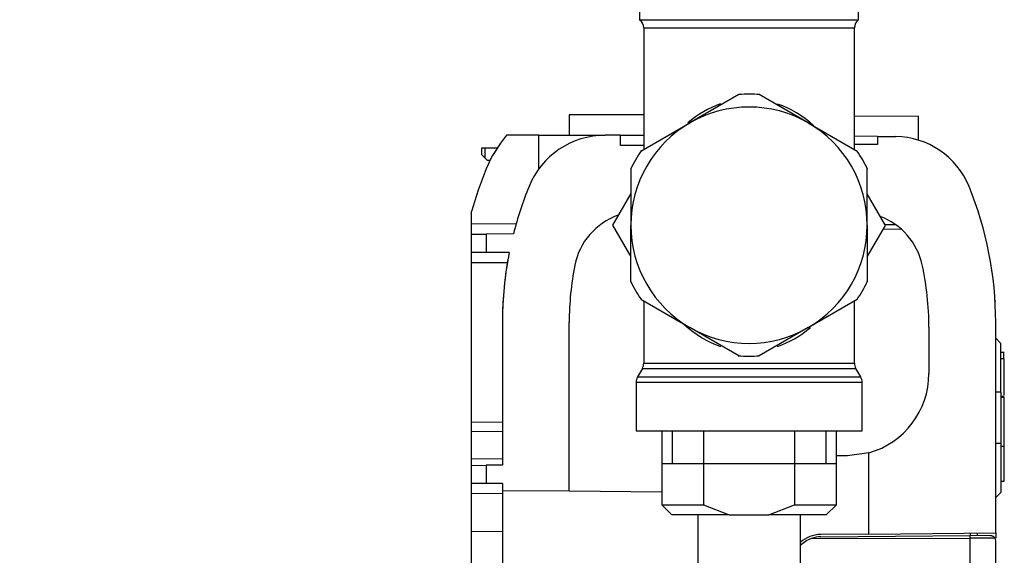
# Model space of a CAD drawing. Units: millimetres. Extents: x 0 to 1394, y 0 to 2304.
# Drawn here: x 1079 to 1175, y 1282 to 1334 of the extents above; entities that cross this region are included whole.
import ezdxf
from ezdxf import colors
from ezdxf.entities.mleader import LeaderData, LeaderLine
from ezdxf.math import Vec2, Vec3

# ---------------------------------------------------------------- set-up
doc = ezdxf.new("R2010")
doc.units = ezdxf.units.MM
doc.layers.add('DV3_Défaut', color=7, linetype='Continuous')
doc.layers.add('Défaut', color=7, linetype='Continuous')

# ---------------------------------------------------------------- blocks, each defined once
blk = doc.blocks.new('_DOT')
at = {"color": 0}
blk.add_line((0, 0), (-1, 0), dxfattribs=at)
at = {"color": 0, "const_width": 0.333}
blk.add_lwpolyline([(-0.1665, 0, 1), (0.1665, 0, 1)], format="xyb", close=True, dxfattribs=at)
blk = doc.blocks.new('SE2')
at = {"layer": 'DV3_Défaut', "color": 7, "linetype": 'Continuous'}
for p, q in [((1139.204, 1336.367), (1139.204, 1334.367)), ((1160.504, 1334.367), (1160.504, 1336.367)), ((1139.204, 1334.367), (1160.504, 1334.367)), ((1139.604, 1333.567), (1160.104, 1333.567)), ((1139.604, 1333.567), (1139.604, 1321.728)), ((1160.104, 1321.728), (1160.104, 1333.567)), ((1148.872, 1327.079), (1144.104, 1324.326)), ((1155.604, 1324.326), (1150.836, 1327.079)), ((1139.604, 1325.117), (1132.354, 1325.117)), ((1132.354, 1325.117), (1132.354, 1323.117)), ((1139.336, 1321.574), (1144.104, 1324.326)), ((1155.604, 1324.326), (1160.372, 1321.574)), ((1160.156, 1325.019), (1166.354, 1324.964)), ((1166.354, 1322.636), (1166.354, 1324.964)), ((1129.354, 1323.117), (1126.249, 1323.117)), ((1129.354, 1323.117), (1135.854, 1323.117)), ((1129.354, 1323.117), (1129.354, 1319.781)), ((1137.354, 1323.117), (1135.854, 1323.117)), ((1137.354, 1322.117), (1137.354, 1323.117)), ((1137.354, 1323.117), (1139.604, 1323.117)), ((1162.354, 1322.235), (1160.104, 1322.215)), ((1162.354, 1322.999), (1160.112, 1323.019)), ((1162.354, 1322.999), (1164.12, 1322.984)), ((1162.354, 1322.999), (1162.354, 1322.235)), ((1123.854, 1321.899), (1124.138, 1321.901)), ((1123.854, 1321.2), (1123.854, 1321.899)), ((1124.138, 1321.901), (1125.362, 1321.912)), ((1124.138, 1321.901), (1124.138, 1320.911)), ((1139.604, 1322.117), (1137.354, 1322.117)), ((1124.138, 1320.911), (1123.854, 1321.2)), ((1124.138, 1320.911), (1124.354, 1320.691)), ((1124.354, 1320.691), (1124.664, 1320.689)), ((1138.354, 1319.873), (1138.354, 1314.367)), ((1161.354, 1314.367), (1161.354, 1319.873)), ((1138.354, 1317.449), (1136.575, 1314.367)), ((1163.117, 1314.339), (1161.354, 1317.423)), ((1122.854, 1314.491), (1122.854, 1315.701)), ((1122.854, 1314.491), (1127.199, 1314.529)), ((1122.854, 1313.491), (1122.854, 1314.491)), ((1136.575, 1314.367), (1138.354, 1311.286)), ((1138.354, 1308.861), (1138.354, 1314.367)), ((1161.354, 1314.367), (1161.354, 1308.861)), ((1161.354, 1311.286), (1163.117, 1314.339)), ((1164.613, 1313.951), (1162.901, 1313.966)), ((1163.056, 1314.446), (1163.992, 1314.438)), ((1164.055, 1314.388), (1163.094, 1314.38)), ((1122.854, 1313.491), (1124.286, 1313.503)), ((1122.854, 1311.717), (1122.854, 1313.491)), ((1126.929, 1313.527), (1124.286, 1313.503)), ((1124.286, 1313.503), (1124.286, 1311.717)), ((1122.854, 1310.717), (1122.854, 1311.717)), ((1124.286, 1311.717), (1122.854, 1311.717)), ((1126.52, 1311.717), (1124.286, 1311.717)), ((1122.854, 1295.207), (1122.854, 1310.717)), ((1126.338, 1310.717), (1122.854, 1310.717)), ((1139.336, 1307.161), (1144.104, 1304.408)), ((1139.604, 1307.006), (1139.604, 1300.934)), ((1155.604, 1304.408), (1160.372, 1307.161)), ((1160.104, 1300.934), (1160.104, 1307.006)), ((1173.791, 1307.017), (1173.854, 1307.017)), ((1125.854, 1304.919), (1125.854, 1291.017)), ((1132.354, 1288.508), (1132.354, 1304.919)), ((1148.872, 1301.655), (1144.104, 1304.408)), ((1155.604, 1304.408), (1150.836, 1301.655)), ((1167.354, 1304.453), (1167.354, 1299.922)), ((1173.854, 1284.417), (1173.854, 1304.919)), ((1174.354, 1302.867), (1173.854, 1303.367)), ((1174.354, 1298.117), (1174.354, 1302.867)), ((1174.691, 1301.976), (1174.354, 1301.976)), ((1174.654, 1301.359), (1174.354, 1301.359)), ((1174.654, 1301.359), (1174.654, 1301.976)), ((1174.654, 1301.359), (1174.654, 1297.83)), ((1139.47, 1300.434), (1138.988, 1299.599)), ((1139.47, 1300.434), (1160.238, 1300.434)), ((1139.604, 1300.934), (1160.104, 1300.934)), ((1160.72, 1299.599), (1160.238, 1300.434)), ((1138.988, 1299.599), (1160.72, 1299.599)), ((1138.854, 1299.099), (1160.854, 1299.099)), ((1138.854, 1299.099), (1138.854, 1294.367)), ((1160.854, 1294.367), (1160.854, 1299.099)), ((1174.354, 1298.117), (1173.854, 1298.117)), ((1174.354, 1298.117), (1174.354, 1293.117)), ((1174.691, 1297.688), (1174.354, 1297.688)), ((1174.654, 1297.614), (1174.354, 1297.614)), ((1174.691, 1298.038), (1174.654, 1298.038)), ((1174.654, 1297.614), (1174.654, 1297.688)), ((1174.654, 1297.614), (1174.654, 1292.841)), ((1122.854, 1295.207), (1125.854, 1295.225)), ((1122.854, 1294.269), (1122.854, 1295.207)), ((1125.854, 1294.288), (1122.854, 1294.269)), ((1122.854, 1291.645), (1122.854, 1294.269)), ((1138.854, 1294.367), (1160.854, 1294.367)), ((1141.354, 1294.367), (1141.354, 1287.167)), ((1142.379, 1294.367), (1142.379, 1291.167)), ((1145.417, 1294.367), (1145.417, 1287.167)), ((1154.291, 1294.367), (1154.291, 1287.167)), ((1157.329, 1294.367), (1157.329, 1291.167)), ((1158.354, 1287.167), (1158.354, 1294.367)), ((1174.354, 1293.117), (1173.854, 1293.117)), ((1174.354, 1293.117), (1174.354, 1288.367)), ((1174.654, 1292.841), (1174.354, 1292.841)), ((1174.654, 1292.841), (1174.654, 1289.451)), ((1122.854, 1291.645), (1125.854, 1291.669)), ((1122.854, 1290.991), (1122.854, 1291.645)), ((1159.424, 1291.922), (1158.354, 1291.913)), ((1161.52, 1292.22), (1159.424, 1291.922)), ((1161.52, 1284.31), (1161.52, 1292.22)), ((1122.854, 1290.991), (1124.286, 1291.003)), ((1122.854, 1289.243), (1122.854, 1290.991)), ((1125.854, 1291.017), (1124.286, 1291.003)), ((1124.286, 1291.003), (1124.286, 1289.231)), ((1141.354, 1291.167), (1149.854, 1291.167)), ((1149.854, 1291.167), (1158.354, 1291.167)), ((1122.854, 1288.243), (1122.854, 1289.243)), ((1124.286, 1289.231), (1122.854, 1289.243)), ((1125.854, 1289.217), (1124.286, 1289.231)), ((1125.854, 1289.217), (1125.854, 1288.564)), ((1174.354, 1289.451), (1174.691, 1289.451)), ((1122.854, 1284.566), (1122.854, 1288.243)), ((1125.854, 1288.217), (1122.854, 1288.243)), ((1125.854, 1288.564), (1125.854, 1250.17)), ((1125.854, 1288.564), (1132.354, 1288.508)), ((1132.354, 1288.508), (1141.354, 1288.429)), ((1173.854, 1287.867), (1174.354, 1288.367)), ((1141.354, 1287.167), (1145.417, 1287.167)), ((1141.354, 1287.167), (1142.354, 1286.167)), ((1145.417, 1287.167), (1147.934, 1286.167)), ((1151.774, 1286.167), (1154.291, 1287.167)), ((1154.291, 1287.167), (1158.354, 1287.167)), ((1157.354, 1286.167), (1158.354, 1287.167)), ((1147.934, 1286.167), (1142.354, 1286.167)), ((1144.854, 1286.167), (1144.854, 1280.367)), ((1147.934, 1286.167), (1151.774, 1286.167)), ((1157.354, 1286.167), (1151.774, 1286.167)), ((1154.854, 1280.367), (1154.854, 1286.167)), ((1122.854, 1284.566), (1125.854, 1284.585)), ((1122.854, 1271.543), (1122.854, 1284.566)), ((1155.938, 1283.887), (1171.354, 1283.902)), ((1161.52, 1284.31), (1156.828, 1284.269)), ((1156.829, 1284.04), (1171.354, 1284.167)), ((1161.52, 1284.31), (1173.854, 1284.417)), ((1171.354, 1284.395), (1171.354, 1284.167)), ((1173.358, 1284.15), (1171.354, 1284.167)), ((1171.354, 1283.902), (1171.354, 1284.167)), ((1171.354, 1280.467), (1171.354, 1283.902)), ((1173.787, 1283.9), (1171.354, 1283.902)), ((1172.054, 1284.401), (1172.054, 1284.161)), ((1173.854, 1284.417), (1173.854, 1283.899)), ((1173.854, 1280.467), (1173.854, 1283.65))]:
    blk.add_line(p, q, dxfattribs=at)
for centre, radius, start, end in [((1138.604, 1333.567), 1, 0, 53.1301), ((1161.104, 1333.567), 1, 126.8699, 180), ((1149.854, 1314.367), 12.75, 85.2936, 94.45623), ((1149.854, 1314.367), 11.5, 60, 120), ((1149.854, 1314.367), 11.5, 120, 180), ((1149.854, 1314.367), 11.5, 0, 60), ((1135.854, 1315.117), 12.5, 140.20813, 157.80836), ((1135.854, 1315.117), 8, 90, 157.80839), ((1164.052, 1315.198), 7.786, 22.19161, 89.5), ((1149.854, 1314.367), 12.75, 145.29346, 154.47614), ((1149.854, 1314.367), 12.75, 25.29444, 34.45699), ((1160.854, 1304.919), 39.5, 157.80839, 164.1595), ((1160.854, 1304.919), 35, 157.80839, 165.76341), ((1138.854, 1304.919), 35, 0.00002, 22.19165), ((1139.277, 1309.212), 6.5, 109.60102, 168.74701), ((1160.354, 1309.117), 6.5, 12.23876, 69.99552), ((1149.854, 1314.367), 11.5, 180, 240), ((1149.854, 1314.367), 11.5, 300, 0), ((1160.854, 1304.919), 35, 168.80027, 180), ((1160.854, 1304.919), 35, 170.13237, 180), ((1160.854, 1304.919), 28.5, 168.747, 180), ((1138.854, 1304.453), 28.5, 0, 12.23876), ((1149.854, 1314.367), 12.75, 205.29756, 214.45256), ((1149.854, 1314.367), 12.75, 325.30151, 334.47282), ((1149.854, 1314.367), 11.5, 240, 300), ((1149.854, 1314.367), 12.75, 265.28128, 270), ((1149.854, 1314.367), 12.75, 270, 274.4512), ((1138.604, 1300.934), 1, 330, 0), ((1161.104, 1300.934), 1, 180, 210), ((1139.854, 1299.099), 1, 150, 180), ((1159.854, 1299.099), 1, 0, 30), ((1159.354, 1299.922), 8, 285.70708, 0), ((1156.854, 1281.241), 2.8, 109.08817, 136.40614), ((1156.854, 1281.269), 3, 90.5, 132.16914), ((1156.854, 1281.241), 2.8, 90.5, 109.08817), ((1173.354, 1283.65), 0.5, 30.02064, 89.5), ((1173.355, 1283.65), 0.499, 359.97859, 30.04205)]:
    blk.add_arc(centre, radius, start, end, dxfattribs=at)
for major_axis, start_param, end_param in [((0, -12.25), 3.414831, 3.763121), ((0, -12.25), 2.479773, 2.867023), ((0, 12.25), 2.479773, 2.867023), ((0, 12.25), 3.414831, 3.763121)]:
    blk.add_ellipse((1149.854, 1314.367), major_axis=major_axis, ratio=0.836735, start_param=start_param, end_param=end_param, dxfattribs=at)

msp = doc.modelspace()

# ---------------------------------------------------------------- block references
at = {"layer": 'Défaut'}
msp.add_blockref('SE2', (0, 0), dxfattribs=at)

# ---------------------------------------------------------------- leaders
at = {"layer": 'Défaut', "color": 7, "linetype": 'Continuous'}
ml = msp.add_multileader_mtext('Standard', dxfattribs=at)
ml.set_content('{\\pxsm0.9;\\fSolid Edge ISO|b1||i0||c0|p34;\\W1.;15/06/2021\\P}', color=256)
ml.set_leader_properties()
ml.set_arrow_properties(name='DOT')
ml.build(insert=Vec2(0, 0))
ml.multileader.update_dxf_attribs({"leader_type": 0, "dogleg_length": 0, "arrow_head_size": 12})
ctx = ml.context
ctx.base_point, ctx.char_height, ctx.arrow_head_size, ctx.landing_gap_size = Vec3(1038.216, 2296.801), 12, 12, 4.2
notes = []
notes.append((ctx, [(0, (0, 0, 0), (0, 0), (1, 0), 1, [])]))
ctx.mtext.insert = Vec3(1040.216, 2302.921)
for ctx, leaders in notes:
    for number, flags, end, landing, length, lines in leaders:
        leader = LeaderData()
        leader.index, (leader.has_last_leader_line, leader.has_dogleg_vector, leader.attachment_direction) = number, flags
        leader.last_leader_point, leader.dogleg_vector, leader.dogleg_length = Vec3(end), Vec3(landing), length
        for number, points, colour, breaks in lines:
            line = LeaderLine()
            line.index, line.vertices, line.color, line.breaks = number, Vec3.list(points), colors.encode_raw_color(colour), breaks
            leader.lines.append(line)
        ctx.leaders.append(leader)

doc.saveas('drawing.dxf')
